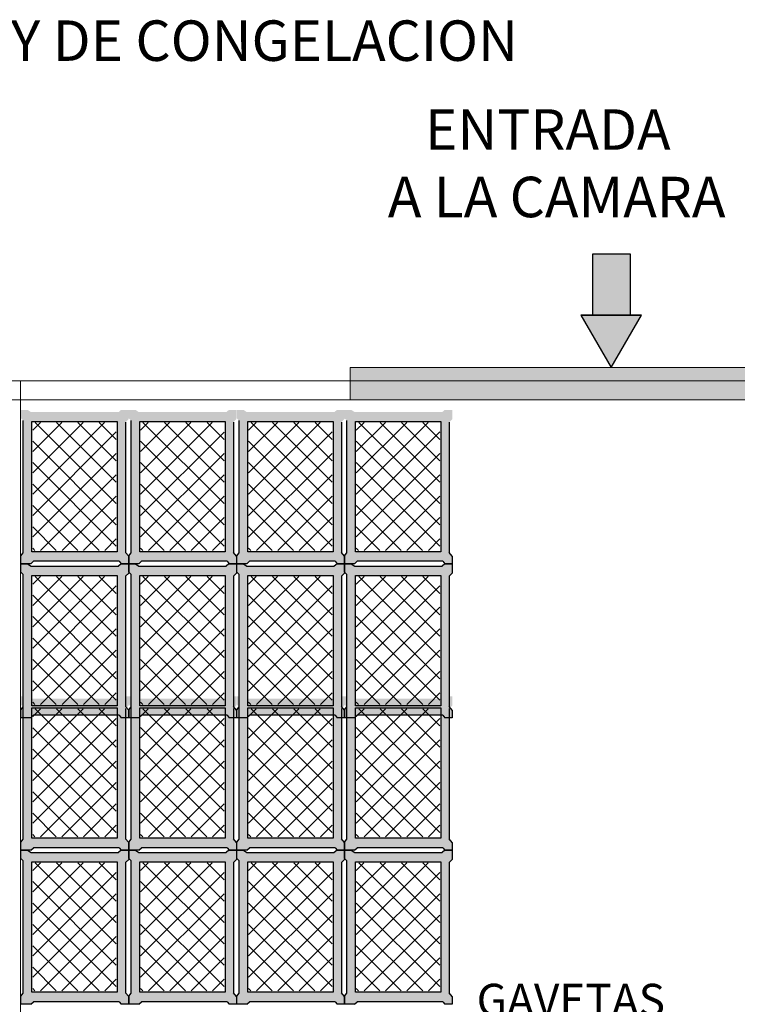
# Model space of a CAD drawing. Units: millimetres. Extents: x 1213 to 1441, y 439 to 700.
# Drawn here: x 1252 to 1254, y 689 to 693 of the extents above; entities that cross this region are included whole.
import ezdxf

# ---------------------------------------------------------------- set-up
doc = ezdxf.new("R2010")
doc.units = ezdxf.units.MM
doc.linetypes.add('RAYITAS', pattern=[0.375, 0.25, -0.125])
doc.linetypes.add('Solid', pattern=[0])
doc.layers.add('Banda Colgadora', color=3, linetype='RAYITAS', lineweight=13)
doc.layers.add('EQUIPOS', color=7, linetype='Solid', lineweight=0)

msp = doc.modelspace()

# ---------------------------------------------------------------- hatches: boundary and pattern name
for points in [[(1253.9867, 691.9822), (1253.9867, 691.7545), (1253.8484, 691.7545), (1253.8484, 691.9822)], [(1253.8031, 691.7545), (1253.9165, 691.5603), (1254.0284, 691.7545)], [(1252.9481, 691.4408), (1252.9481, 691.5603), (1254.885, 691.5603), (1254.885, 691.4408)]]:
    msp.add_hatch(color=256).paths.add_polyline_path(points)
at = {"layer": 'Banda Colgadora', "linetype": 'Continuous'}
h = msp.add_hatch(color=0, dxfattribs=at)
h.paths.add_polyline_path([(1251.7656, 691.3952), (1251.7527, 691.4037), (1251.7278, 691.4037), (1251.7278, 691.3725), (1251.7368, 691.364), (1251.7368, 690.8732), (1251.7278, 690.863), (1251.7278, 690.8328), (1251.7649, 690.8328), (1251.7748, 690.8421), (1252.0923, 690.8421), (1252.0999, 690.8328), (1252.1274, 690.8328), (1252.1274, 690.8608), (1252.1161, 690.8751), (1252.1161, 691.358), (1252.1274, 691.3694), (1252.1274, 691.4037), (1252.0995, 691.4037), (1252.0896, 691.3952)])
h.paths.add_polyline_path([(1252.085, 691.361), (1252.085, 690.877), (1251.7689, 690.877), (1251.7689, 691.361)], flags=16)
h = msp.add_hatch(color=0, dxfattribs=at)
h.paths.add_polyline_path([(1252.1652, 691.3952), (1252.1523, 691.4037), (1252.1274, 691.4037), (1252.1274, 691.3725), (1252.1364, 691.364), (1252.1364, 690.8732), (1252.1274, 690.863), (1252.1274, 690.8328), (1252.1644, 690.8328), (1252.1744, 690.8421), (1252.4919, 690.8421), (1252.4995, 690.8328), (1252.527, 690.8328), (1252.527, 690.8608), (1252.5157, 690.8751), (1252.5157, 691.358), (1252.527, 691.3694), (1252.527, 691.4037), (1252.499, 691.4037), (1252.4892, 691.3952)])
h.paths.add_polyline_path([(1252.4846, 691.361), (1252.4846, 690.877), (1252.1684, 690.877), (1252.1684, 691.361)], flags=16)
h = msp.add_hatch(color=0, dxfattribs=at)
h.paths.add_polyline_path([(1252.5657, 691.3952), (1252.5529, 691.4037), (1252.5279, 691.4037), (1252.5279, 691.3725), (1252.537, 691.364), (1252.537, 690.8732), (1252.5279, 690.863), (1252.5279, 690.8328), (1252.565, 690.8328), (1252.5749, 690.8421), (1252.8924, 690.8421), (1252.9, 690.8328), (1252.9275, 690.8328), (1252.9275, 690.8608), (1252.9162, 690.8751), (1252.9162, 691.358), (1252.9275, 691.3694), (1252.9275, 691.4037), (1252.8996, 691.4037), (1252.8897, 691.3952)])
h.paths.add_polyline_path([(1252.8851, 691.361), (1252.8851, 690.877), (1252.569, 690.877), (1252.569, 691.361)], flags=16)
h = msp.add_hatch(color=0, dxfattribs=at)
h.paths.add_polyline_path([(1252.9653, 691.3952), (1252.9524, 691.4037), (1252.9275, 691.4037), (1252.9275, 691.3725), (1252.9365, 691.364), (1252.9365, 690.8732), (1252.9275, 690.863), (1252.9275, 690.8328), (1252.9645, 690.8328), (1252.9745, 690.8421), (1253.292, 690.8421), (1253.2996, 690.8328), (1253.3271, 690.8328), (1253.3271, 690.8608), (1253.3158, 690.8751), (1253.3158, 691.358), (1253.3271, 691.3694), (1253.3271, 691.4037), (1253.2991, 691.4037), (1253.2893, 691.3952)])
h.paths.add_polyline_path([(1253.2847, 691.361), (1253.2847, 690.877), (1252.9685, 690.877), (1252.9685, 691.361)], flags=16)
h = msp.add_hatch(dxfattribs=at)
h.set_pattern_fill('ANSI37', color=0, scale=0.01764, angle=360, style=0)
h.set_pattern_definition([(45, (375.81319, -53.940093), (-0.0396029295, 0.0396029295), []), (135, (375.81319, -53.940093), (-0.0396029295, -0.0396029295), [])])
h.paths.add_polyline_path([(1252.0814, 690.8828), (1252.0814, 691.3571), (1251.7716, 691.3571), (1251.7716, 690.8828)])
h = msp.add_hatch(dxfattribs=at)
h.set_pattern_fill('ANSI37', color=0, scale=0.01764, angle=360, style=0)
h.set_pattern_definition([(45, (376.212755, -53.940093), (-0.0396029295, 0.0396029295), []), (135, (376.212755, -53.940093), (-0.0396029295, -0.0396029295), [])])
h.paths.add_polyline_path([(1252.4809, 690.8828), (1252.4809, 691.3571), (1252.1711, 691.3571), (1252.1711, 690.8828)])
h = msp.add_hatch(dxfattribs=at)
h.set_pattern_fill('ANSI37', color=0, scale=0.01764, angle=360, style=0)
h.set_pattern_definition([(45, (376.6133, -53.940093), (-0.0396029295, 0.0396029295), []), (135, (376.6133, -53.940093), (-0.0396029295, -0.0396029295), [])])
h.paths.add_polyline_path([(1252.8815, 690.8828), (1252.8815, 691.3571), (1252.5717, 691.3571), (1252.5717, 690.8828)])
h = msp.add_hatch(dxfattribs=at)
h.set_pattern_fill('ANSI37', color=0, scale=0.01764, angle=360, style=0)
h.set_pattern_definition([(45, (377.012866, -53.940093), (-0.0396029295, 0.0396029295), []), (135, (377.012866, -53.940093), (-0.0396029295, -0.0396029295), [])])
h.paths.add_polyline_path([(1253.2811, 690.8828), (1253.2811, 691.3571), (1252.9712, 691.3571), (1252.9712, 690.8828)])
h = msp.add_hatch(color=0, dxfattribs=at)
h.paths.add_polyline_path([(1251.7656, 690.8243), (1251.7527, 690.8328), (1251.7278, 690.8328), (1251.7278, 690.8016), (1251.7368, 690.7931), (1251.7368, 690.3024), (1251.7278, 690.2921), (1251.7278, 690.2619), (1251.7649, 690.2619), (1251.7748, 690.2712), (1252.0923, 690.2712), (1252.0999, 690.2619), (1252.1274, 690.2619), (1252.1274, 690.2899), (1252.1161, 690.3042), (1252.1161, 690.7871), (1252.1274, 690.7986), (1252.1274, 690.8328), (1252.0995, 690.8328), (1252.0896, 690.8243)])
h.paths.add_polyline_path([(1252.085, 690.7901), (1252.085, 690.3062), (1251.7689, 690.3062), (1251.7689, 690.7901)], flags=16)
h = msp.add_hatch(color=0, dxfattribs=at)
h.paths.add_polyline_path([(1252.1652, 690.8243), (1252.1523, 690.8328), (1252.1274, 690.8328), (1252.1274, 690.8016), (1252.1364, 690.7931), (1252.1364, 690.3024), (1252.1274, 690.2921), (1252.1274, 690.2619), (1252.1644, 690.2619), (1252.1744, 690.2712), (1252.4919, 690.2712), (1252.4995, 690.2619), (1252.527, 690.2619), (1252.527, 690.2899), (1252.5157, 690.3042), (1252.5157, 690.7871), (1252.527, 690.7986), (1252.527, 690.8328), (1252.499, 690.8328), (1252.4892, 690.8243)])
h.paths.add_polyline_path([(1252.4846, 690.7901), (1252.4846, 690.3062), (1252.1684, 690.3062), (1252.1684, 690.7901)], flags=16)
h = msp.add_hatch(color=0, dxfattribs=at)
h.paths.add_polyline_path([(1252.5657, 690.8243), (1252.5529, 690.8328), (1252.5279, 690.8328), (1252.5279, 690.8016), (1252.537, 690.7931), (1252.537, 690.3024), (1252.5279, 690.2921), (1252.5279, 690.2619), (1252.565, 690.2619), (1252.5749, 690.2712), (1252.8924, 690.2712), (1252.9, 690.2619), (1252.9275, 690.2619), (1252.9275, 690.2899), (1252.9162, 690.3042), (1252.9162, 690.7871), (1252.9275, 690.7986), (1252.9275, 690.8328), (1252.8996, 690.8328), (1252.8897, 690.8243)])
h.paths.add_polyline_path([(1252.8851, 690.7901), (1252.8851, 690.3062), (1252.569, 690.3062), (1252.569, 690.7901)], flags=16)
h = msp.add_hatch(color=0, dxfattribs=at)
h.paths.add_polyline_path([(1252.9653, 690.8243), (1252.9524, 690.8328), (1252.9275, 690.8328), (1252.9275, 690.8016), (1252.9365, 690.7931), (1252.9365, 690.3024), (1252.9275, 690.2921), (1252.9275, 690.2619), (1252.9645, 690.2619), (1252.9745, 690.2712), (1253.292, 690.2712), (1253.2996, 690.2619), (1253.3271, 690.2619), (1253.3271, 690.2899), (1253.3158, 690.3042), (1253.3158, 690.7871), (1253.3271, 690.7986), (1253.3271, 690.8328), (1253.2991, 690.8328), (1253.2893, 690.8243)])
h.paths.add_polyline_path([(1253.2847, 690.7901), (1253.2847, 690.3062), (1252.9685, 690.3062), (1252.9685, 690.7901)], flags=16)
h = msp.add_hatch(dxfattribs=at)
h.set_pattern_fill('ANSI37', color=0, scale=0.01764, angle=360, style=0)
h.set_pattern_definition([(45, (375.81319, -54.51097), (-0.0396029295, 0.0396029295), []), (135, (375.81319, -54.51097), (-0.0396029295, -0.0396029295), [])])
h.paths.add_polyline_path([(1252.0814, 690.3119), (1252.0814, 690.7862), (1251.7716, 690.7862), (1251.7716, 690.3119)])
h = msp.add_hatch(dxfattribs=at)
h.set_pattern_fill('ANSI37', color=0, scale=0.01764, angle=360, style=0)
h.set_pattern_definition([(45, (376.212755, -54.51097), (-0.0396029295, 0.0396029295), []), (135, (376.212755, -54.51097), (-0.0396029295, -0.0396029295), [])])
h.paths.add_polyline_path([(1252.4809, 690.3119), (1252.4809, 690.7862), (1252.1711, 690.7862), (1252.1711, 690.3119)])
h = msp.add_hatch(dxfattribs=at)
h.set_pattern_fill('ANSI37', color=0, scale=0.01764, angle=360, style=0)
h.set_pattern_definition([(45, (376.6133, -54.51097), (-0.0396029295, 0.0396029295), []), (135, (376.6133, -54.51097), (-0.0396029295, -0.0396029295), [])])
h.paths.add_polyline_path([(1252.8815, 690.3119), (1252.8815, 690.7862), (1252.5717, 690.7862), (1252.5717, 690.3119)])
h = msp.add_hatch(dxfattribs=at)
h.set_pattern_fill('ANSI37', color=0, scale=0.01764, angle=360, style=0)
h.set_pattern_definition([(45, (377.012866, -54.51097), (-0.0396029295, 0.0396029295), []), (135, (377.012866, -54.51097), (-0.0396029295, -0.0396029295), [])])
h.paths.add_polyline_path([(1253.2811, 690.3119), (1253.2811, 690.7862), (1252.9712, 690.7862), (1252.9712, 690.3119)])
h = msp.add_hatch(color=0, dxfattribs=at)
h.paths.add_polyline_path([(1251.7656, 690.3335), (1251.7527, 690.342), (1251.7278, 690.342), (1251.7278, 690.3108), (1251.7368, 690.3024), (1251.7368, 689.8116), (1251.7278, 689.8014), (1251.7278, 689.7711), (1251.7649, 689.7711), (1251.7748, 689.7805), (1252.0923, 689.7805), (1252.0999, 689.7711), (1252.1274, 689.7711), (1252.1274, 689.7992), (1252.1161, 689.8135), (1252.1161, 690.2963), (1252.1274, 690.3078), (1252.1274, 690.342), (1252.0995, 690.342), (1252.0896, 690.3335)])
h.paths.add_polyline_path([(1252.085, 690.2994), (1252.085, 689.8154), (1251.7689, 689.8154), (1251.7689, 690.2994)], flags=16)
h = msp.add_hatch(color=0, dxfattribs=at)
h.paths.add_polyline_path([(1252.1652, 690.3335), (1252.1523, 690.342), (1252.1274, 690.342), (1252.1274, 690.3108), (1252.1364, 690.3024), (1252.1364, 689.8116), (1252.1274, 689.8014), (1252.1274, 689.7711), (1252.1644, 689.7711), (1252.1744, 689.7805), (1252.4919, 689.7805), (1252.4995, 689.7711), (1252.527, 689.7711), (1252.527, 689.7992), (1252.5157, 689.8135), (1252.5157, 690.2963), (1252.527, 690.3078), (1252.527, 690.342), (1252.499, 690.342), (1252.4892, 690.3335)])
h.paths.add_polyline_path([(1252.4846, 690.2994), (1252.4846, 689.8154), (1252.1684, 689.8154), (1252.1684, 690.2994)], flags=16)
h = msp.add_hatch(color=0, dxfattribs=at)
h.paths.add_polyline_path([(1252.5657, 690.3335), (1252.5529, 690.342), (1252.5279, 690.342), (1252.5279, 690.3108), (1252.537, 690.3024), (1252.537, 689.8116), (1252.5279, 689.8014), (1252.5279, 689.7711), (1252.565, 689.7711), (1252.5749, 689.7805), (1252.8924, 689.7805), (1252.9, 689.7711), (1252.9275, 689.7711), (1252.9275, 689.7992), (1252.9162, 689.8135), (1252.9162, 690.2963), (1252.9275, 690.3078), (1252.9275, 690.342), (1252.8996, 690.342), (1252.8897, 690.3335)])
h.paths.add_polyline_path([(1252.8851, 690.2994), (1252.8851, 689.8154), (1252.569, 689.8154), (1252.569, 690.2994)], flags=16)
h = msp.add_hatch(color=0, dxfattribs=at)
h.paths.add_polyline_path([(1252.9653, 690.3335), (1252.9524, 690.342), (1252.9275, 690.342), (1252.9275, 690.3108), (1252.9365, 690.3024), (1252.9365, 689.8116), (1252.9275, 689.8014), (1252.9275, 689.7711), (1252.9645, 689.7711), (1252.9745, 689.7805), (1253.292, 689.7805), (1253.2996, 689.7711), (1253.3271, 689.7711), (1253.3271, 689.7992), (1253.3158, 689.8135), (1253.3158, 690.2963), (1253.3271, 690.3078), (1253.3271, 690.342), (1253.2991, 690.342), (1253.2893, 690.3335)])
h.paths.add_polyline_path([(1253.2847, 690.2994), (1253.2847, 689.8154), (1252.9685, 689.8154), (1252.9685, 690.2994)], flags=16)
h = msp.add_hatch(dxfattribs=at)
h.set_pattern_fill('ANSI37', color=0, scale=0.01764, angle=360, style=0)
h.set_pattern_definition([(45, (375.81319, -55.001754), (-0.0396029295, 0.0396029295), []), (135, (375.81319, -55.001754), (-0.0396029295, -0.0396029295), [])])
h.paths.add_polyline_path([(1252.0814, 689.8211), (1252.0814, 690.2954), (1251.7716, 690.2954), (1251.7716, 689.8211)])
h = msp.add_hatch(dxfattribs=at)
h.set_pattern_fill('ANSI37', color=0, scale=0.01764, angle=360, style=0)
h.set_pattern_definition([(45, (376.212755, -55.001754), (-0.0396029295, 0.0396029295), []), (135, (376.212755, -55.001754), (-0.0396029295, -0.0396029295), [])])
h.paths.add_polyline_path([(1252.4809, 689.8211), (1252.4809, 690.2954), (1252.1711, 690.2954), (1252.1711, 689.8211)])
h = msp.add_hatch(dxfattribs=at)
h.set_pattern_fill('ANSI37', color=0, scale=0.01764, angle=360, style=0)
h.set_pattern_definition([(45, (376.6133, -55.001754), (-0.0396029295, 0.0396029295), []), (135, (376.6133, -55.001754), (-0.0396029295, -0.0396029295), [])])
h.paths.add_polyline_path([(1252.8815, 689.8211), (1252.8815, 690.2954), (1252.5717, 690.2954), (1252.5717, 689.8211)])
h = msp.add_hatch(dxfattribs=at)
h.set_pattern_fill('ANSI37', color=0, scale=0.01764, angle=360, style=0)
h.set_pattern_definition([(45, (377.012866, -55.001754), (-0.0396029295, 0.0396029295), []), (135, (377.012866, -55.001754), (-0.0396029295, -0.0396029295), [])])
h.paths.add_polyline_path([(1253.2811, 689.8211), (1253.2811, 690.2954), (1252.9712, 690.2954), (1252.9712, 689.8211)])
h = msp.add_hatch(color=0, dxfattribs=at)
h.paths.add_polyline_path([(1251.7656, 689.7627), (1251.7527, 689.7711), (1251.7278, 689.7711), (1251.7278, 689.7399), (1251.7368, 689.7315), (1251.7368, 689.2407), (1251.7278, 689.2305), (1251.7278, 689.2003), (1251.7649, 689.2003), (1251.7748, 689.2096), (1252.0923, 689.2096), (1252.0999, 689.2003), (1252.1274, 689.2003), (1252.1274, 689.2283), (1252.1161, 689.2426), (1252.1161, 689.7254), (1252.1274, 689.7369), (1252.1274, 689.7711), (1252.0995, 689.7711), (1252.0896, 689.7627)])
h.paths.add_polyline_path([(1252.085, 689.7285), (1252.085, 689.2445), (1251.7689, 689.2445), (1251.7689, 689.7285)], flags=16)
h = msp.add_hatch(color=0, dxfattribs=at)
h.paths.add_polyline_path([(1252.1652, 689.7627), (1252.1523, 689.7711), (1252.1274, 689.7711), (1252.1274, 689.7399), (1252.1364, 689.7315), (1252.1364, 689.2407), (1252.1274, 689.2305), (1252.1274, 689.2003), (1252.1644, 689.2003), (1252.1744, 689.2096), (1252.4919, 689.2096), (1252.4995, 689.2003), (1252.527, 689.2003), (1252.527, 689.2283), (1252.5157, 689.2426), (1252.5157, 689.7254), (1252.527, 689.7369), (1252.527, 689.7711), (1252.499, 689.7711), (1252.4892, 689.7627)])
h.paths.add_polyline_path([(1252.4846, 689.7285), (1252.4846, 689.2445), (1252.1684, 689.2445), (1252.1684, 689.7285)], flags=16)
h = msp.add_hatch(color=0, dxfattribs=at)
h.paths.add_polyline_path([(1252.5657, 689.7627), (1252.5529, 689.7711), (1252.5279, 689.7711), (1252.5279, 689.7399), (1252.537, 689.7315), (1252.537, 689.2407), (1252.5279, 689.2305), (1252.5279, 689.2003), (1252.565, 689.2003), (1252.5749, 689.2096), (1252.8924, 689.2096), (1252.9, 689.2003), (1252.9275, 689.2003), (1252.9275, 689.2283), (1252.9162, 689.2426), (1252.9162, 689.7254), (1252.9275, 689.7369), (1252.9275, 689.7711), (1252.8996, 689.7711), (1252.8897, 689.7627)])
h.paths.add_polyline_path([(1252.8851, 689.7285), (1252.8851, 689.2445), (1252.569, 689.2445), (1252.569, 689.7285)], flags=16)
h = msp.add_hatch(color=0, dxfattribs=at)
h.paths.add_polyline_path([(1252.9653, 689.7627), (1252.9524, 689.7711), (1252.9275, 689.7711), (1252.9275, 689.7399), (1252.9365, 689.7315), (1252.9365, 689.2407), (1252.9275, 689.2305), (1252.9275, 689.2003), (1252.9645, 689.2003), (1252.9745, 689.2096), (1253.292, 689.2096), (1253.2996, 689.2003), (1253.3271, 689.2003), (1253.3271, 689.2283), (1253.3158, 689.2426), (1253.3158, 689.7254), (1253.3271, 689.7369), (1253.3271, 689.7711), (1253.2991, 689.7711), (1253.2893, 689.7627)])
h.paths.add_polyline_path([(1253.2847, 689.7285), (1253.2847, 689.2445), (1252.9685, 689.2445), (1252.9685, 689.7285)], flags=16)
h = msp.add_hatch(dxfattribs=at)
h.set_pattern_fill('ANSI37', color=0, scale=0.01764, angle=360, style=0)
h.set_pattern_definition([(45, (375.81319, -55.57263), (-0.0396029295, 0.0396029295), []), (135, (375.81319, -55.57263), (-0.0396029295, -0.0396029295), [])])
h.paths.add_polyline_path([(1252.0814, 689.2502), (1252.0814, 689.7245), (1251.7716, 689.7245), (1251.7716, 689.2502)])
h = msp.add_hatch(dxfattribs=at)
h.set_pattern_fill('ANSI37', color=0, scale=0.01764, angle=360, style=0)
h.set_pattern_definition([(45, (376.212755, -55.57263), (-0.0396029295, 0.0396029295), []), (135, (376.212755, -55.57263), (-0.0396029295, -0.0396029295), [])])
h.paths.add_polyline_path([(1252.4809, 689.2502), (1252.4809, 689.7245), (1252.1711, 689.7245), (1252.1711, 689.2502)])
h = msp.add_hatch(dxfattribs=at)
h.set_pattern_fill('ANSI37', color=0, scale=0.01764, angle=360, style=0)
h.set_pattern_definition([(45, (376.6133, -55.57263), (-0.0396029295, 0.0396029295), []), (135, (376.6133, -55.57263), (-0.0396029295, -0.0396029295), [])])
h.paths.add_polyline_path([(1252.8815, 689.2502), (1252.8815, 689.7245), (1252.5717, 689.7245), (1252.5717, 689.2502)])
h = msp.add_hatch(dxfattribs=at)
h.set_pattern_fill('ANSI37', color=0, scale=0.01764, angle=360, style=0)
h.set_pattern_definition([(45, (377.012866, -55.57263), (-0.0396029295, 0.0396029295), []), (135, (377.012866, -55.57263), (-0.0396029295, -0.0396029295), [])])
h.paths.add_polyline_path([(1253.2811, 689.2502), (1253.2811, 689.7245), (1252.9712, 689.7245), (1252.9712, 689.2502)])

# ---------------------------------------------------------------- linework, layer by layer
msp.add_line((1253.8031, 691.7545), (1254.0284, 691.7545))
msp.add_line((1253.8031, 691.7545), (1254.0284, 691.7545))
at = {"color": 0, "linetype": 'ByBlock'}
for p, q in [((1251.7278, 690.863), (1251.7368, 690.8732)), ((1252.1274, 690.8608), (1252.1161, 690.8751)), ((1252.1274, 690.863), (1252.1364, 690.8732)), ((1252.527, 690.8608), (1252.5157, 690.8751)), ((1252.5279, 690.863), (1252.537, 690.8732)), ((1252.9275, 690.8608), (1252.9162, 690.8751)), ((1252.9275, 690.863), (1252.9365, 690.8732)), ((1253.3271, 690.8608), (1253.3158, 690.8751)), ((1251.7527, 690.8328), (1251.7656, 690.8243)), ((1251.7649, 690.8328), (1251.7748, 690.8421)), ((1252.0995, 690.8328), (1252.0896, 690.8243)), ((1252.0923, 690.8421), (1252.0999, 690.8328)), ((1252.1523, 690.8328), (1252.1652, 690.8243)), ((1252.1644, 690.8328), (1252.1744, 690.8421)), ((1252.499, 690.8328), (1252.4892, 690.8243)), ((1252.4919, 690.8421), (1252.4995, 690.8328)), ((1252.5529, 690.8328), (1252.5657, 690.8243)), ((1252.565, 690.8328), (1252.5749, 690.8421)), ((1252.8996, 690.8328), (1252.8897, 690.8243)), ((1252.8924, 690.8421), (1252.9, 690.8328)), ((1252.9524, 690.8328), (1252.9653, 690.8243)), ((1252.9645, 690.8328), (1252.9745, 690.8421)), ((1253.2991, 690.8328), (1253.2893, 690.8243)), ((1253.292, 690.8421), (1253.2996, 690.8328)), ((1251.7278, 690.8016), (1251.7368, 690.7931)), ((1252.1274, 690.7986), (1252.1161, 690.7871)), ((1252.1274, 690.8016), (1252.1364, 690.7931)), ((1252.527, 690.7986), (1252.5157, 690.7871)), ((1252.5279, 690.8016), (1252.537, 690.7931)), ((1252.9275, 690.7986), (1252.9162, 690.7871)), ((1252.9275, 690.8016), (1252.9365, 690.7931)), ((1253.3271, 690.7986), (1253.3158, 690.7871)), ((1251.7278, 690.2921), (1251.7368, 690.3024)), ((1252.1274, 690.2899), (1252.1161, 690.3042)), ((1252.1274, 690.2921), (1252.1364, 690.3024)), ((1252.527, 690.2899), (1252.5157, 690.3042)), ((1252.5279, 690.2921), (1252.537, 690.3024)), ((1252.9275, 690.2899), (1252.9162, 690.3042)), ((1252.9275, 690.2921), (1252.9365, 690.3024)), ((1253.3271, 690.2899), (1253.3158, 690.3042)), ((1251.7649, 690.2619), (1251.7748, 690.2712)), ((1252.0923, 690.2712), (1252.0999, 690.2619)), ((1252.1644, 690.2619), (1252.1744, 690.2712)), ((1252.4919, 690.2712), (1252.4995, 690.2619)), ((1252.565, 690.2619), (1252.5749, 690.2712)), ((1252.8924, 690.2712), (1252.9, 690.2619)), ((1252.9645, 690.2619), (1252.9745, 690.2712)), ((1253.292, 690.2712), (1253.2996, 690.2619)), ((1251.7278, 689.8014), (1251.7368, 689.8116)), ((1252.1274, 689.7992), (1252.1161, 689.8135)), ((1252.1274, 689.8014), (1252.1364, 689.8116)), ((1252.527, 689.7992), (1252.5157, 689.8135)), ((1252.5279, 689.8014), (1252.537, 689.8116)), ((1252.9275, 689.7992), (1252.9162, 689.8135)), ((1252.9275, 689.8014), (1252.9365, 689.8116)), ((1253.3271, 689.7992), (1253.3158, 689.8135)), ((1251.7527, 689.7711), (1251.7656, 689.7627)), ((1251.7649, 689.7711), (1251.7748, 689.7805)), ((1252.0995, 689.7711), (1252.0896, 689.7627)), ((1252.0923, 689.7805), (1252.0999, 689.7711)), ((1252.1523, 689.7711), (1252.1652, 689.7627)), ((1252.1644, 689.7711), (1252.1744, 689.7805)), ((1252.499, 689.7711), (1252.4892, 689.7627)), ((1252.4919, 689.7805), (1252.4995, 689.7711)), ((1252.5529, 689.7711), (1252.5657, 689.7627)), ((1252.565, 689.7711), (1252.5749, 689.7805)), ((1252.8996, 689.7711), (1252.8897, 689.7627)), ((1252.8924, 689.7805), (1252.9, 689.7711)), ((1252.9524, 689.7711), (1252.9653, 689.7627)), ((1252.9645, 689.7711), (1252.9745, 689.7805)), ((1253.2991, 689.7711), (1253.2893, 689.7627)), ((1253.292, 689.7805), (1253.2996, 689.7711)), ((1251.7278, 689.7399), (1251.7368, 689.7315)), ((1252.1274, 689.7369), (1252.1161, 689.7254)), ((1252.1274, 689.7399), (1252.1364, 689.7315)), ((1252.527, 689.7369), (1252.5157, 689.7254)), ((1252.5279, 689.7399), (1252.537, 689.7315)), ((1252.9275, 689.7369), (1252.9162, 689.7254)), ((1252.9275, 689.7399), (1252.9365, 689.7315)), ((1253.3271, 689.7369), (1253.3158, 689.7254)), ((1252.1274, 689.2283), (1252.1161, 689.2426)), ((1252.527, 689.2283), (1252.5157, 689.2426)), ((1252.9275, 689.2283), (1252.9162, 689.2426)), ((1253.3271, 689.2283), (1253.3158, 689.2426)), ((1251.7278, 689.2305), (1251.7368, 689.2407)), ((1251.7649, 689.2003), (1251.7748, 689.2096)), ((1252.0923, 689.2096), (1252.0999, 689.2003)), ((1252.1274, 689.2305), (1252.1364, 689.2407)), ((1252.1644, 689.2003), (1252.1744, 689.2096)), ((1252.4919, 689.2096), (1252.4995, 689.2003)), ((1252.5279, 689.2305), (1252.537, 689.2407)), ((1252.565, 689.2003), (1252.5749, 689.2096)), ((1252.8924, 689.2096), (1252.9, 689.2003)), ((1252.9275, 689.2305), (1252.9365, 689.2407)), ((1252.9645, 689.2003), (1252.9745, 689.2096)), ((1253.292, 689.2096), (1253.2996, 689.2003))]:
    msp.add_line(p, q, dxfattribs=at)
for points in [[(1253.9867, 691.9822), (1253.9867, 691.7545), (1253.8484, 691.7545), (1253.8484, 691.9822)], [(1253.8031, 691.7545), (1253.9165, 691.5603), (1254.0284, 691.7545)]]:
    msp.add_lwpolyline(points, close=True)
for points in [[(1251.7368, 690.8732), (1251.7368, 691.364)], [(1252.1364, 690.8732), (1252.1364, 691.364)], [(1252.537, 690.8732), (1252.537, 691.364)], [(1252.9365, 690.8732), (1252.9365, 691.364)], [(1252.1161, 691.358), (1252.1161, 690.8751)], [(1252.5157, 691.358), (1252.5157, 690.8751)], [(1252.9162, 691.358), (1252.9162, 690.8751)], [(1253.3158, 691.358), (1253.3158, 690.8751)], [(1251.7649, 690.8328), (1251.7278, 690.8328), (1251.7278, 690.863)], [(1252.1274, 690.8608), (1252.1274, 690.8328), (1252.0999, 690.8328)], [(1252.1644, 690.8328), (1252.1274, 690.8328), (1252.1274, 690.863)], [(1252.527, 690.8608), (1252.527, 690.8328), (1252.4995, 690.8328)], [(1252.565, 690.8328), (1252.5279, 690.8328), (1252.5279, 690.863)], [(1252.9275, 690.8608), (1252.9275, 690.8328), (1252.9, 690.8328)], [(1252.9645, 690.8328), (1252.9275, 690.8328), (1252.9275, 690.863)], [(1253.3271, 690.8608), (1253.3271, 690.8328), (1253.2996, 690.8328)], [(1251.7278, 690.8016), (1251.7278, 690.8328), (1251.7527, 690.8328)], [(1251.7656, 690.8243), (1252.0896, 690.8243)], [(1252.0923, 690.8421), (1251.7748, 690.8421)], [(1252.0995, 690.8328), (1252.1274, 690.8328), (1252.1274, 690.7986)], [(1252.1274, 690.8016), (1252.1274, 690.8328), (1252.1523, 690.8328)], [(1252.1652, 690.8243), (1252.4892, 690.8243)], [(1252.4919, 690.8421), (1252.1744, 690.8421)], [(1252.499, 690.8328), (1252.527, 690.8328), (1252.527, 690.7986)], [(1252.5279, 690.8016), (1252.5279, 690.8328), (1252.5529, 690.8328)], [(1252.5657, 690.8243), (1252.8897, 690.8243)], [(1252.8924, 690.8421), (1252.5749, 690.8421)], [(1252.8996, 690.8328), (1252.9275, 690.8328), (1252.9275, 690.7986)], [(1252.9275, 690.8016), (1252.9275, 690.8328), (1252.9524, 690.8328)], [(1252.9653, 690.8243), (1253.2893, 690.8243)], [(1253.292, 690.8421), (1252.9745, 690.8421)], [(1253.2991, 690.8328), (1253.3271, 690.8328), (1253.3271, 690.7986)], [(1251.7368, 690.3024), (1251.7368, 690.7931)], [(1252.1161, 690.7871), (1252.1161, 690.3042)], [(1252.1364, 690.3024), (1252.1364, 690.7931)], [(1252.5157, 690.7871), (1252.5157, 690.3042)], [(1252.537, 690.3024), (1252.537, 690.7931)], [(1252.9162, 690.7871), (1252.9162, 690.3042)], [(1252.9365, 690.3024), (1252.9365, 690.7931)], [(1253.3158, 690.7871), (1253.3158, 690.3042)], [(1251.7368, 689.8116), (1251.7368, 690.3024)], [(1252.1364, 689.8116), (1252.1364, 690.3024)], [(1252.537, 689.8116), (1252.537, 690.3024)], [(1252.9365, 689.8116), (1252.9365, 690.3024)], [(1251.7649, 690.2619), (1251.7278, 690.2619), (1251.7278, 690.2921)], [(1252.0923, 690.2712), (1251.7748, 690.2712)], [(1252.1274, 690.2899), (1252.1274, 690.2619), (1252.0999, 690.2619)], [(1252.1161, 690.2963), (1252.1161, 689.8135)], [(1252.1644, 690.2619), (1252.1274, 690.2619), (1252.1274, 690.2921)], [(1252.4919, 690.2712), (1252.1744, 690.2712)], [(1252.527, 690.2899), (1252.527, 690.2619), (1252.4995, 690.2619)], [(1252.5157, 690.2963), (1252.5157, 689.8135)], [(1252.565, 690.2619), (1252.5279, 690.2619), (1252.5279, 690.2921)], [(1252.8924, 690.2712), (1252.5749, 690.2712)], [(1252.9275, 690.2899), (1252.9275, 690.2619), (1252.9, 690.2619)], [(1252.9162, 690.2963), (1252.9162, 689.8135)], [(1252.9645, 690.2619), (1252.9275, 690.2619), (1252.9275, 690.2921)], [(1253.292, 690.2712), (1252.9745, 690.2712)], [(1253.3271, 690.2899), (1253.3271, 690.2619), (1253.2996, 690.2619)], [(1253.3158, 690.2963), (1253.3158, 689.8135)], [(1251.7649, 689.7711), (1251.7278, 689.7711), (1251.7278, 689.8014)], [(1252.1274, 689.7992), (1252.1274, 689.7711), (1252.0999, 689.7711)], [(1252.1644, 689.7711), (1252.1274, 689.7711), (1252.1274, 689.8014)], [(1252.527, 689.7992), (1252.527, 689.7711), (1252.4995, 689.7711)], [(1252.565, 689.7711), (1252.5279, 689.7711), (1252.5279, 689.8014)], [(1252.9275, 689.7992), (1252.9275, 689.7711), (1252.9, 689.7711)], [(1252.9645, 689.7711), (1252.9275, 689.7711), (1252.9275, 689.8014)], [(1253.3271, 689.7992), (1253.3271, 689.7711), (1253.2996, 689.7711)], [(1251.7278, 689.7399), (1251.7278, 689.7711), (1251.7527, 689.7711)], [(1251.7656, 689.7627), (1252.0896, 689.7627)], [(1252.0923, 689.7805), (1251.7748, 689.7805)], [(1252.0995, 689.7711), (1252.1274, 689.7711), (1252.1274, 689.7369)], [(1252.1274, 689.7399), (1252.1274, 689.7711), (1252.1523, 689.7711)], [(1252.1652, 689.7627), (1252.4892, 689.7627)], [(1252.4919, 689.7805), (1252.1744, 689.7805)], [(1252.499, 689.7711), (1252.527, 689.7711), (1252.527, 689.7369)], [(1252.5279, 689.7399), (1252.5279, 689.7711), (1252.5529, 689.7711)], [(1252.5657, 689.7627), (1252.8897, 689.7627)], [(1252.8924, 689.7805), (1252.5749, 689.7805)], [(1252.8996, 689.7711), (1252.9275, 689.7711), (1252.9275, 689.7369)], [(1252.9275, 689.7399), (1252.9275, 689.7711), (1252.9524, 689.7711)], [(1252.9653, 689.7627), (1253.2893, 689.7627)], [(1253.292, 689.7805), (1252.9745, 689.7805)], [(1253.2991, 689.7711), (1253.3271, 689.7711), (1253.3271, 689.7369)], [(1251.7368, 689.2407), (1251.7368, 689.7315)], [(1252.1161, 689.7254), (1252.1161, 689.2426)], [(1252.1364, 689.2407), (1252.1364, 689.7315)], [(1252.5157, 689.7254), (1252.5157, 689.2426)], [(1252.537, 689.2407), (1252.537, 689.7315)], [(1252.9162, 689.7254), (1252.9162, 689.2426)], [(1252.9365, 689.2407), (1252.9365, 689.7315)], [(1253.3158, 689.7254), (1253.3158, 689.2426)], [(1251.7649, 689.2003), (1251.7278, 689.2003), (1251.7278, 689.2305)], [(1252.0923, 689.2096), (1251.7748, 689.2096)], [(1252.1274, 689.2283), (1252.1274, 689.2003), (1252.0999, 689.2003)], [(1252.1644, 689.2003), (1252.1274, 689.2003), (1252.1274, 689.2305)], [(1252.4919, 689.2096), (1252.1744, 689.2096)], [(1252.527, 689.2283), (1252.527, 689.2003), (1252.4995, 689.2003)], [(1252.565, 689.2003), (1252.5279, 689.2003), (1252.5279, 689.2305)], [(1252.8924, 689.2096), (1252.5749, 689.2096)], [(1252.9275, 689.2283), (1252.9275, 689.2003), (1252.9, 689.2003)], [(1252.9645, 689.2003), (1252.9275, 689.2003), (1252.9275, 689.2305)], [(1253.292, 689.2096), (1252.9745, 689.2096)], [(1253.3271, 689.2283), (1253.3271, 689.2003), (1253.2996, 689.2003)]]:
    msp.add_lwpolyline(points, dxfattribs=at)
for points in [[(1252.085, 691.361), (1252.085, 690.877), (1251.7689, 690.877), (1251.7689, 691.361)], [(1252.4846, 691.361), (1252.4846, 690.877), (1252.1684, 690.877), (1252.1684, 691.361)], [(1252.8851, 691.361), (1252.8851, 690.877), (1252.569, 690.877), (1252.569, 691.361)], [(1253.2847, 691.361), (1253.2847, 690.877), (1252.9685, 690.877), (1252.9685, 691.361)], [(1252.085, 690.7901), (1252.085, 690.3062), (1251.7689, 690.3062), (1251.7689, 690.7901)], [(1252.4846, 690.7901), (1252.4846, 690.3062), (1252.1684, 690.3062), (1252.1684, 690.7901)], [(1252.8851, 690.7901), (1252.8851, 690.3062), (1252.569, 690.3062), (1252.569, 690.7901)], [(1253.2847, 690.7901), (1253.2847, 690.3062), (1252.9685, 690.3062), (1252.9685, 690.7901)], [(1252.085, 690.2994), (1252.085, 689.8154), (1251.7689, 689.8154), (1251.7689, 690.2994)], [(1252.4846, 690.2994), (1252.4846, 689.8154), (1252.1684, 689.8154), (1252.1684, 690.2994)], [(1252.8851, 690.2994), (1252.8851, 689.8154), (1252.569, 689.8154), (1252.569, 690.2994)], [(1253.2847, 690.2994), (1253.2847, 689.8154), (1252.9685, 689.8154), (1252.9685, 690.2994)], [(1252.085, 689.7285), (1252.085, 689.2445), (1251.7689, 689.2445), (1251.7689, 689.7285)], [(1252.4846, 689.7285), (1252.4846, 689.2445), (1252.1684, 689.2445), (1252.1684, 689.7285)], [(1252.8851, 689.7285), (1252.8851, 689.2445), (1252.569, 689.2445), (1252.569, 689.7285)], [(1253.2847, 689.7285), (1253.2847, 689.2445), (1252.9685, 689.2445), (1252.9685, 689.7285)]]:
    msp.add_lwpolyline(points, close=True, dxfattribs=at)
at = {"layer": 'EQUIPOS', "color": 0, "linetype": 'Continuous'}
for p, q in [((1247.1855, 691.5108), (1256.1855, 691.5108)), ((1251.7261, 686.9157), (1251.7261, 691.5108)), ((1256.1855, 691.4408), (1247.1855, 691.4408))]:
    msp.add_line(p, q, dxfattribs=at)
msp.add_lwpolyline([(1252.9481, 691.4408), (1252.9481, 691.5603), (1254.885, 691.5603), (1254.885, 691.4408)], close=True, dxfattribs=at)

# ---------------------------------------------------------------- texts
at = {"attachment_point": 1}
for s, insert, char_height, width in [('{\\fSwis721 Blk BT|b0|i0|c0|p34;CAMARAS FRIGORIFICAS Y DE CONGELACION}', (1249.3419, 692.8474), 0.15, 11.984322), ('{\\fSwis721 Blk BT|b0|i0|c0|p34;   ENTRADA \\PA LA CAMARA}', (1253.0881, 692.5179), 0.15, 11.984322), ('{\\fSwis721 Blk BT|b0|i0|c0|p34;   GAVETAS  \\P       CON\\P  PRODUCTO\\P TERMINADO}', (1253.3073, 689.2759), 0.12, 9.587457)]:
    msp.add_mtext(s, dxfattribs=dict(at, insert=insert, char_height=char_height, width=width))

doc.saveas('drawing.dxf')
